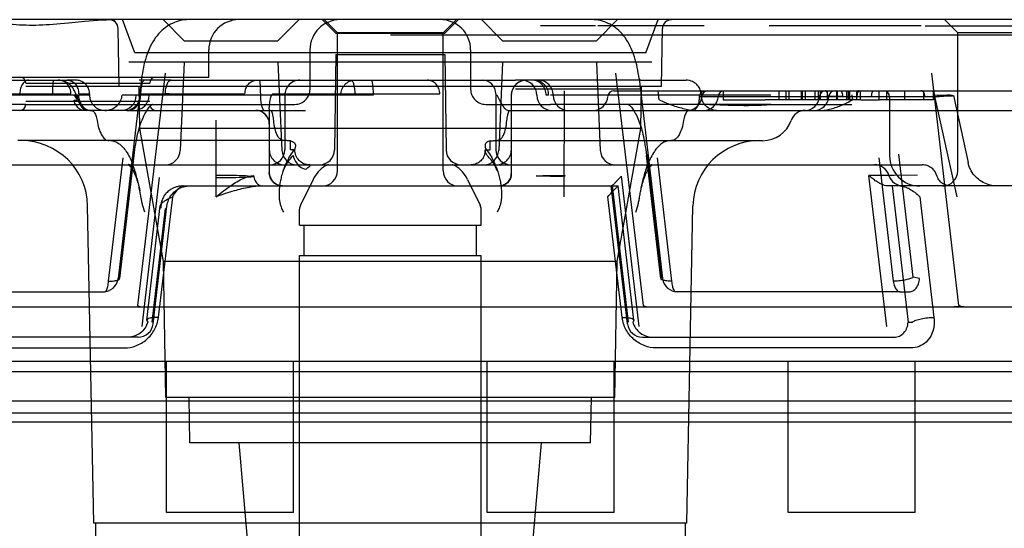
# Model space of a CAD drawing. Units: inches. Extents: x -11.7 to 15.6, y -9 to 16.2.
# Drawn here: x 10.3 to 11.6, y 10.9 to 11.5 of the extents above; entities that cross this region are included whole.
import ezdxf

# ---------------------------------------------------------------- set-up
doc = ezdxf.new("R2010")
doc.units = ezdxf.units.IN
doc.header["$LTSCALE"] = 0.935
doc.header["$MEASUREMENT"] = 0
doc.layers.get('0').update_dxf_attribs({"linetype": 'CONTINUOUS'})

msp = doc.modelspace()

# ---------------------------------------------------------------- linework, layer by layer
at = {"color": 7, "linetype": 'CONTINUOUS'}
for p, q in [((15.561, 11.5359), (6.0635, 11.5359)), ((11.0793, 11.528), (11.0077, 11.528)), ((11.2209, 11.528), (11.0825, 11.528)), ((11.503, 11.528), (11.3051, 11.528)), ((11.5084, 11.528), (11.8359, 11.528)), ((10.8123, 11.5162), (11.7768, 11.5162)), ((11.1524, 11.4807), (10.4721, 11.4807)), ((10.3414, 11.4571), (10.3918, 11.4571)), ((10.5269, 11.4571), (10.4855, 11.4571)), ((10.6385, 11.4571), (10.8602, 11.4571)), ((11.1383, 11.4571), (10.9752, 11.4571)), ((10.3379, 11.4532), (10.4993, 11.4532)), ((10.3379, 11.4492), (11.1651, 11.4492)), ((11.1383, 11.4453), (10.9752, 11.4453)), ((11.2237, 11.4433), (11.5373, 11.4433)), ((11.318, 11.4433), (11.318, 11.4315)), ((11.3276, 11.4315), (11.3276, 11.4433)), ((11.3309, 11.4433), (11.3309, 11.4315)), ((11.3474, 11.4315), (11.3474, 11.4433)), ((11.3489, 11.4315), (11.3489, 11.4433)), ((11.3526, 11.4315), (11.3526, 11.4433)), ((11.3647, 11.4433), (11.3647, 11.4315)), ((11.3692, 11.4433), (11.3692, 11.4315)), ((11.3716, 11.4433), (11.3716, 11.4315)), ((11.3814, 11.4315), (11.3814, 11.4433)), ((11.3935, 11.4315), (11.3935, 11.4433)), ((11.4065, 11.4315), (11.4065, 11.4433)), ((11.4083, 11.4433), (11.4083, 11.4315)), ((11.4097, 11.4433), (11.4097, 11.4315)), ((11.4192, 11.4315), (11.4192, 11.4433)), ((11.4239, 11.4433), (11.4239, 11.4315)), ((11.4484, 11.4315), (11.4484, 11.4433)), ((11.4582, 11.4433), (11.4582, 11.4315)), ((10.4054, 11.4374), (10.1327, 11.4374)), ((10.2228, 11.4394), (10.3966, 11.4394)), ((10.4066, 11.4394), (10.4207, 11.4394)), ((10.4209, 11.4374), (10.4066, 11.4374)), ((10.7899, 11.4374), (10.4631, 11.4374)), ((10.4873, 11.4394), (10.6231, 11.4394)), ((10.66, 11.4394), (10.8766, 11.4394)), ((10.766, 11.4394), (10.766, 11.4374)), ((11.018, 11.4374), (11.0152, 11.4374)), ((11.3076, 11.4374), (11.0209, 11.4374)), ((11.5267, 11.4355), (11.2144, 11.4355)), ((11.4245, 11.4315), (11.3, 11.4315)), ((11.4009, 11.436), (11.3818, 11.436)), ((11.4195, 11.436), (11.4385, 11.436)), ((11.4582, 11.4315), (11.4484, 11.4315)), ((10.3379, 11.4296), (10.4993, 11.4296)), ((10.3379, 11.4256), (10.4993, 11.4256)), ((10.4167, 11.4177), (10.414, 11.4177)), ((10.4228, 11.4177), (10.4208, 11.4177)), ((10.4692, 11.4177), (10.4711, 11.4177)), ((10.6489, 11.4177), (10.655, 11.4177)), ((11.3076, 11.4256), (11.0209, 11.4256)), ((11.2277, 11.4256), (11.2412, 11.4251)), ((11.3023, 11.4252), (11.3075, 11.4256)), ((10.6822, 11.3666), (10.6822, 11.3779)), ((10.6879, 11.3666), (10.6822, 11.3666)), ((10.9366, 11.3666), (10.9424, 11.3666)), ((10.9424, 11.3666), (10.9424, 11.3779)), ((10.5852, 11.3329), (10.5852, 11.3305)), ((11.0393, 11.3329), (11.0393, 11.3319)), ((10.6942, 11.2681), (10.9304, 11.2681)), ((10.6942, 11.2288), (10.9304, 11.2288)), ((11.5011, 11.1987), (11.4929, 11.2005)), ((10.4383, 11.1815), (10.4406, 11.1815)), ((11.1862, 11.1815), (11.1839, 11.1815)), ((11.4759, 11.1815), (11.4878, 11.1815)), ((11.486, 11.1422), (11.4917, 11.1422)), ((10.4841, 11.1225), (10.1442, 11.1225)), ((11.1404, 11.1225), (11.4678, 11.1225)), ((10.1347, 11.1085), (10.4667, 11.1085)), ((11.4898, 11.1085), (11.1578, 11.1085)), ((9.4894, 11.091), (12.1351, 11.091)), ((11.9316, 11.0774), (9.5049, 11.0774)), ((9.4962, 11.0395), (12.1789, 11.0395)), ((9.4343, 11.0122), (12.1902, 11.0122)), ((11.1981, 10.8803), (10.4264, 10.8803))]:
    msp.add_line(p, q, dxfattribs=at)
at = {"color": 6, "linetype": 'CONTINUOUS'}
for p, q in [((10.4149, 11.5333), (10.3934, 11.5312)), ((10.4796, 11.4926), (10.4638, 11.5359)), ((10.5441, 11.5083), (10.5165, 11.5359)), ((10.6661, 11.5083), (10.6937, 11.5359)), ((10.7414, 11.5181), (10.7237, 11.5359)), ((10.7434, 11.5186), (10.7261, 11.5359)), ((10.8812, 11.5186), (10.8984, 11.5359)), ((10.8831, 11.5181), (10.9008, 11.5359)), ((10.9584, 11.5083), (10.9308, 11.5359)), ((11.0804, 11.5083), (11.108, 11.5359)), ((11.1449, 11.4926), (11.1607, 11.5359)), ((11.5507, 11.5186), (11.5335, 11.5359)), ((10.4594, 11.4492), (10.4581, 11.5243)), ((11.1651, 11.4492), (11.1664, 11.5243)), ((10.5441, 11.5083), (10.6661, 11.5083)), ((10.7414, 11.5181), (10.8831, 11.5181)), ((10.7434, 11.339), (10.7434, 11.5186)), ((10.8812, 11.5186), (10.7434, 11.5186)), ((10.8812, 11.339), (10.8812, 11.5186)), ((10.9584, 11.5083), (11.0804, 11.5083)), ((11.6885, 11.5186), (11.5507, 11.5186)), ((11.5507, 11.339), (11.5507, 11.5186)), ((10.576, 11.4611), (10.576, 11.4965)), ((10.7077, 11.4965), (10.7077, 11.4453)), ((10.9168, 11.4965), (10.9168, 11.4453)), ((11.1449, 11.4926), (10.4796, 11.4926)), ((10.7414, 11.4906), (10.7397, 11.3663)), ((10.7414, 11.4906), (10.8831, 11.4906)), ((10.8831, 11.4906), (10.8848, 11.3663)), ((10.5441, 11.4807), (10.539, 11.3657)), ((10.6661, 11.4807), (10.6712, 11.3657)), ((10.9584, 11.4807), (10.9533, 11.3657)), ((11.0804, 11.4807), (11.0855, 11.3657)), ((10.2217, 11.4571), (10.3414, 11.4571)), ((10.2611, 11.4611), (10.576, 11.4611)), ((10.403, 11.4571), (10.3918, 11.4571)), ((10.4886, 11.4592), (10.4579, 11.1989)), ((10.5193, 11.466), (10.4833, 11.1638)), ((10.5269, 11.4571), (10.6385, 11.4571)), ((10.8602, 11.4571), (10.9752, 11.4571)), ((11.1052, 11.466), (11.1412, 11.1638)), ((11.136, 11.4592), (11.1666, 11.1989)), ((11.1383, 11.4571), (11.1972, 11.4571)), ((11.5523, 11.1638), (11.517, 11.466)), ((10.4865, 11.3941), (10.4855, 11.4492)), ((11.0387, 11.3054), (11.0391, 11.4432)), ((11.1033, 11.4433), (11.2237, 11.4433)), ((11.1381, 11.3941), (11.139, 11.4492)), ((11.1622, 11.4317), (11.1609, 11.4432)), ((11.2453, 11.4433), (11.2453, 11.4315)), ((11.3942, 11.4315), (11.3942, 11.4433)), ((11.4816, 11.4433), (11.4816, 11.4315)), ((11.5065, 11.4315), (11.5065, 11.4433)), ((11.5193, 11.4315), (11.5193, 11.4433)), ((11.5373, 11.4433), (11.627, 11.4433)), ((10.675, 11.4374), (10.675, 11.3666)), ((10.9495, 11.4394), (10.9495, 11.3666)), ((10.9697, 11.4374), (10.9697, 11.3351)), ((11.2168, 11.4398), (11.2173, 11.4353)), ((11.2453, 11.4315), (11.3, 11.4315)), ((11.4131, 11.4378), (11.4138, 11.4317)), ((11.4245, 11.4315), (11.4484, 11.4315)), ((11.5193, 11.4315), (11.4582, 11.4315)), ((11.4621, 11.4355), (11.4621, 11.3587)), ((11.5202, 11.4378), (11.5494, 11.3054)), ((11.545, 11.4373), (11.5641, 11.3497)), ((10.3379, 11.4256), (10.2115, 11.4256)), ((10.414, 11.4177), (10.2484, 11.4177)), ((10.4208, 11.4177), (10.4167, 11.4177)), ((10.4692, 11.4177), (10.4228, 11.4177)), ((10.4711, 11.4177), (10.6489, 11.4177)), ((10.4993, 11.4256), (10.6881, 11.4256)), ((10.6548, 11.4194), (10.6548, 11.337)), ((10.655, 11.4177), (10.7021, 11.4177)), ((10.9365, 11.4256), (11.0209, 11.4256)), ((10.965, 11.4177), (11.6669, 11.4177)), ((11.3076, 11.4256), (11.413, 11.4256)), ((10.5858, 11.3054), (10.5855, 11.4052)), ((10.517, 11.2209), (10.4865, 11.3941)), ((11.1381, 11.3941), (10.4865, 11.3941)), ((11.1075, 11.2209), (11.1381, 11.3941)), ((10.6768, 11.3784), (10.3277, 11.3784)), ((10.9477, 11.3784), (11.2968, 11.3784)), ((10.4457, 11.1955), (10.4645, 11.3558)), ((10.4784, 11.3607), (10.4596, 11.2005)), ((10.4602, 11.1989), (10.479, 11.3592)), ((11.1644, 11.1989), (11.1456, 11.3592)), ((11.1461, 11.3607), (11.1649, 11.2005)), ((11.1788, 11.1955), (11.16, 11.3558)), ((11.4479, 11.3558), (11.4667, 11.1955)), ((11.4929, 11.2005), (11.4742, 11.3607)), ((10.143, 11.3469), (11.5045, 11.3469)), ((10.5115, 11.3305), (10.4888, 11.1364)), ((10.7117, 11.3279), (10.6953, 11.2942)), ((10.9128, 11.3279), (10.9292, 11.2942)), ((11.1129, 11.3319), (11.1357, 11.1364)), ((11.4583, 11.1364), (11.4351, 11.3331)), ((11.4681, 11.3331), (11.4351, 11.3331)), ((11.4985, 11.3332), (11.4681, 11.3331)), ((10.5431, 11.3193), (11.1087, 11.3193)), ((10.6695, 11.3193), (10.6696, 11.3193)), ((11.1209, 11.1399), (11.0998, 11.3193)), ((11.1223, 11.1422), (11.1015, 11.3193)), ((11.1293, 11.1445), (11.1087, 11.3193)), ((11.8192, 11.3193), (11.4601, 11.3193)), ((11.4652, 11.3193), (11.486, 11.1422)), ((10.5105, 11.1479), (10.5292, 11.3054)), ((11.114, 11.1479), (11.0953, 11.3054)), ((11.5013, 11.3054), (11.5198, 11.1479)), ((10.4264, 10.8803), (10.4184, 11.2935)), ((10.4927, 11.2851), (10.4902, 11.2935)), ((10.4952, 11.1445), (10.5128, 11.2933)), ((10.5023, 11.1422), (10.5196, 11.2898)), ((10.5036, 11.1399), (10.5216, 11.2932)), ((10.514, 11.2898), (10.5138, 11.2911)), ((10.6942, 11.2681), (10.6942, 11.289)), ((10.9304, 11.2681), (10.9304, 11.289)), ((11.1318, 11.2851), (11.1344, 11.2935)), ((11.1981, 10.8803), (11.2061, 11.2935)), ((10.7001, 11.2288), (10.7001, 11.2681)), ((10.9245, 11.2288), (10.9245, 11.2681)), ((10.6942, 9.4544), (10.6942, 11.2288)), ((10.9304, 9.4544), (10.9304, 11.2288)), ((10.5201, 11.0437), (10.517, 11.2209)), ((11.1075, 11.2209), (10.517, 11.2209)), ((11.1044, 11.0437), (11.1075, 11.2209)), ((10.1487, 11.1815), (10.4383, 11.1815)), ((11.4759, 11.1815), (11.1862, 11.1815)), ((11.4878, 11.1815), (11.4878, 11.1815)), ((9.464, 11.1618), (12.2272, 11.1618)), ((10.5211, 10.8941), (10.5211, 11.091)), ((10.6864, 10.8941), (10.6864, 11.091)), ((10.9381, 10.8941), (10.9381, 11.091)), ((11.1035, 10.8941), (11.1035, 11.091)), ((11.33, 10.8941), (11.33, 11.091)), ((11.4953, 10.8941), (11.4953, 11.091)), ((11.1044, 11.0437), (10.5201, 11.0437)), ((10.5515, 10.9847), (10.5504, 11.0437)), ((11.073, 10.9847), (11.0741, 11.0437)), ((9.5053, 11.024), (12.2096, 11.024)), ((11.073, 10.9847), (10.5515, 10.9847)), ((10.6268, 10.8547), (10.6154, 10.9847)), ((10.9977, 10.8547), (11.0091, 10.9847)), ((10.6864, 10.8941), (10.5211, 10.8941)), ((11.1035, 10.8941), (10.9381, 10.8941)), ((11.4953, 10.8941), (11.33, 10.8941)), ((10.4284, 10.8803), (10.4284, 10.8016)), ((11.1961, 10.8803), (11.1961, 10.8016))]:
    msp.add_line(p, q, dxfattribs=at)
for points in [[(10.4599, 11.5359), (10.4544, 11.5358), (10.4488, 11.5357), (10.4431, 11.5354), (10.4374, 11.5351), (10.4318, 11.5347), (10.4261, 11.5343), (10.4205, 11.5338), (10.4149, 11.5333)], [(10.5496, 11.5359), (10.5469, 11.5358), (10.5442, 11.5356), (10.5416, 11.5352), (10.5389, 11.5347), (10.5363, 11.534), (10.5337, 11.5332), (10.5312, 11.5322), (10.5287, 11.5311), (10.5262, 11.5299), (10.5238, 11.5285), (10.5215, 11.527), (10.5192, 11.5254), (10.517, 11.5236), (10.5149, 11.5217), (10.5128, 11.5196), (10.5107, 11.5174), (10.5088, 11.515), (10.5068, 11.5125), (10.505, 11.5098), (10.5032, 11.507), (10.5015, 11.504), (10.4999, 11.5008), (10.4984, 11.4976), (10.497, 11.4943), (10.4958, 11.4909), (10.4946, 11.4875), (10.4935, 11.484), (10.4925, 11.4805), (10.4917, 11.477), (10.4909, 11.4735), (10.4902, 11.47), (10.4896, 11.4664), (10.489, 11.4628), (10.4886, 11.4592)], [(11.136, 11.4592), (11.1355, 11.4628), (11.1349, 11.4664), (11.1343, 11.47), (11.1336, 11.4735), (11.1329, 11.477), (11.132, 11.4805), (11.131, 11.484), (11.1299, 11.4875), (11.1288, 11.4909), (11.1275, 11.4943), (11.1261, 11.4976), (11.1246, 11.5008), (11.123, 11.504), (11.1213, 11.507), (11.1195, 11.5098), (11.1177, 11.5125), (11.1158, 11.515), (11.1138, 11.5174), (11.1118, 11.5196), (11.1097, 11.5217), (11.1075, 11.5236), (11.1053, 11.5254), (11.103, 11.527), (11.1007, 11.5285), (11.0983, 11.5299), (11.0958, 11.5311), (11.0933, 11.5322), (11.0908, 11.5332), (11.0882, 11.534), (11.0856, 11.5347), (11.0829, 11.5352), (11.0803, 11.5356), (11.0776, 11.5358), (11.0749, 11.5359)], [(10.3934, 11.5312), (10.3882, 11.5307), (10.3832, 11.5303), (10.3783, 11.5299), (10.3736, 11.5296), (10.3689, 11.5292), (10.3644, 11.529), (10.3599, 11.5288), (10.3554, 11.5286), (10.351, 11.5285), (10.3468, 11.5285), (10.3425, 11.5285), (10.3382, 11.5286), (10.3339, 11.5287), (10.3296, 11.5289), (10.3253, 11.5291), (10.321, 11.5294), (10.3165, 11.5298), (10.312, 11.5302), (10.3073, 11.5307), (10.3025, 11.5313), (10.2975, 11.5319)], [(10.4052, 11.4328), (10.4046, 11.435), (10.4039, 11.4372), (10.4031, 11.4393), (10.4022, 11.4414), (10.4012, 11.4434), (10.4001, 11.4453), (10.3989, 11.447), (10.3977, 11.4486), (10.3964, 11.4501), (10.395, 11.4514), (10.3935, 11.4526), (10.392, 11.4536), (10.3905, 11.4545), (10.3888, 11.4553), (10.3872, 11.456), (10.3855, 11.4565), (10.3837, 11.4568), (10.382, 11.457), (10.3802, 11.4571)], [(10.4209, 11.4391), (10.4208, 11.4406), (10.4207, 11.4421), (10.4204, 11.4435), (10.4199, 11.445), (10.4193, 11.4465), (10.4186, 11.4479), (10.4178, 11.4492), (10.4169, 11.4505), (10.4158, 11.4517), (10.4147, 11.4528), (10.4134, 11.4538), (10.4121, 11.4546), (10.4107, 11.4554), (10.4093, 11.456), (10.4078, 11.4565), (10.4062, 11.4568), (10.4047, 11.457), (10.4031, 11.4571)], [(10.9894, 11.4571), (10.9877, 11.457), (10.986, 11.4568), (10.9843, 11.4564), (10.9827, 11.4559), (10.9811, 11.4553), (10.9796, 11.4545), (10.9781, 11.4536), (10.9768, 11.4525), (10.9755, 11.4514), (10.9743, 11.4501), (10.9733, 11.4487), (10.9724, 11.4473), (10.9716, 11.4458), (10.9709, 11.4442), (10.9704, 11.4425), (10.97, 11.4409), (10.9698, 11.4391), (10.9697, 11.4374)], [(11.2168, 11.4397), (11.2165, 11.4414), (11.2161, 11.443), (11.2156, 11.4446), (11.2149, 11.4461), (11.2141, 11.4476), (11.2132, 11.449), (11.2121, 11.4503), (11.211, 11.4516), (11.2097, 11.4527), (11.2083, 11.4537), (11.2069, 11.4546), (11.2054, 11.4553), (11.2039, 11.456), (11.2022, 11.4565), (11.2006, 11.4568), (11.1989, 11.457), (11.1972, 11.4571)], [(11.2369, 11.4177), (11.2352, 11.4178), (11.2335, 11.418), (11.2319, 11.4184), (11.2303, 11.4189), (11.2287, 11.4195), (11.2272, 11.4203), (11.2258, 11.4212), (11.2244, 11.4222), (11.2232, 11.4233), (11.222, 11.4245), (11.221, 11.4258), (11.22, 11.4272), (11.2192, 11.4287), (11.2186, 11.4303), (11.218, 11.4319), (11.2176, 11.4335), (11.2173, 11.4351)], [(10.4855, 11.3947), (10.4864, 11.3974), (10.4873, 11.4001), (10.4882, 11.4026), (10.4892, 11.4051), (10.4901, 11.4073), (10.4911, 11.4095), (10.492, 11.4115), (10.493, 11.4134), (10.494, 11.4151), (10.4949, 11.4168), (10.4958, 11.4182), (10.4967, 11.4195), (10.4976, 11.4207), (10.4984, 11.4218), (10.4992, 11.4227), (10.4999, 11.4234), (10.5006, 11.4241), (10.5012, 11.4246), (10.5017, 11.425), (10.5022, 11.4253), (10.5025, 11.4255), (10.5027, 11.4256), (10.5029, 11.4257), (10.5029, 11.4257), (10.5027, 11.4256), (10.5025, 11.4256)], [(10.6548, 11.4), (10.6547, 11.4017), (10.6545, 11.4033), (10.6541, 11.4049), (10.6536, 11.4064), (10.6529, 11.4079), (10.6521, 11.4094), (10.6512, 11.4107), (10.6502, 11.412), (10.649, 11.4131), (10.6477, 11.4142), (10.6464, 11.4151), (10.645, 11.4159), (10.6435, 11.4166), (10.6419, 11.4171), (10.6403, 11.4174), (10.6387, 11.4177), (10.6371, 11.4177)], [(11.122, 11.4256), (11.1218, 11.4256), (11.1217, 11.4257), (11.1217, 11.4257), (11.1218, 11.4256), (11.122, 11.4255), (11.1224, 11.4253), (11.1228, 11.425), (11.1233, 11.4246), (11.1239, 11.4241), (11.1246, 11.4234), (11.1253, 11.4227), (11.1261, 11.4218), (11.1269, 11.4207), (11.1278, 11.4195), (11.1287, 11.4182), (11.1296, 11.4168), (11.1306, 11.4151), (11.1315, 11.4134), (11.1325, 11.4115), (11.1334, 11.4095), (11.1344, 11.4073), (11.1353, 11.4051), (11.1363, 11.4026), (11.1372, 11.4001), (11.1381, 11.3974), (11.139, 11.3947)], [(10.479, 11.3592), (10.4794, 11.3631), (10.4799, 11.3668), (10.4804, 11.3704), (10.481, 11.3739), (10.4816, 11.3773), (10.4822, 11.3805), (10.4828, 11.3837), (10.4834, 11.3867), (10.4841, 11.3895), (10.4848, 11.3922), (10.4855, 11.3947)], [(11.139, 11.3947), (11.1397, 11.3922), (11.1404, 11.3895), (11.1411, 11.3867), (11.1417, 11.3837), (11.1424, 11.3805), (11.143, 11.3773), (11.1435, 11.3739), (11.1441, 11.3704), (11.1446, 11.3668), (11.1451, 11.3631), (11.1456, 11.3592)], [(10.9355, 11.3654), (10.9355, 11.3639), (10.9353, 11.3623), (10.9349, 11.3607), (10.9344, 11.3591), (10.9338, 11.3576), (10.933, 11.3561), (10.9321, 11.3547), (10.9311, 11.3534), (10.9299, 11.3521), (10.9287, 11.351), (10.9274, 11.35), (10.926, 11.3492), (10.9246, 11.3485), (10.9232, 11.3479), (10.9219, 11.3475), (10.9206, 11.3472), (10.9194, 11.347), (10.9184, 11.3469), (10.9175, 11.3469)], [(10.4713, 11.3471), (10.4714, 11.347), (10.4717, 11.3469), (10.472, 11.3466), (10.4724, 11.3462), (10.4729, 11.3457), (10.4735, 11.3451), (10.4742, 11.3443), (10.4749, 11.3434), (10.4756, 11.3424), (10.4763, 11.3413), (10.4771, 11.34), (10.4779, 11.3385), (10.4787, 11.337), (10.4795, 11.3353), (10.4803, 11.3335), (10.4811, 11.3315), (10.4819, 11.3295), (10.4826, 11.3274), (10.4833, 11.3251), (10.484, 11.3228), (10.4846, 11.3204), (10.4853, 11.3179), (10.4858, 11.3154), (10.4863, 11.3128)], [(10.4727, 11.3469), (10.4721, 11.3469), (10.4717, 11.347), (10.4714, 11.3471), (10.4713, 11.3471)], [(11.1382, 11.3128), (11.1387, 11.3154), (11.1393, 11.3179), (11.1399, 11.3204), (11.1405, 11.3228), (11.1412, 11.3251), (11.1419, 11.3274), (11.1427, 11.3295), (11.1434, 11.3315), (11.1442, 11.3335), (11.145, 11.3353), (11.1458, 11.337), (11.1466, 11.3385), (11.1474, 11.34), (11.1482, 11.3413), (11.1489, 11.3424), (11.1497, 11.3434), (11.1504, 11.3443), (11.151, 11.3451), (11.1516, 11.3457), (11.1521, 11.3462), (11.1525, 11.3466), (11.1529, 11.3469), (11.1531, 11.347), (11.1532, 11.3471)], [(11.1532, 11.3471), (11.1531, 11.3471), (11.1528, 11.347), (11.1524, 11.3469), (11.1518, 11.3469)], [(11.5227, 11.3347), (11.522, 11.3362), (11.5212, 11.3376), (11.5203, 11.339), (11.5192, 11.3403), (11.5181, 11.3415), (11.5168, 11.3426), (11.5155, 11.3435), (11.5141, 11.3444), (11.5126, 11.3452), (11.511, 11.3458), (11.5094, 11.3463), (11.5078, 11.3466), (11.5062, 11.3468), (11.5045, 11.3469)], [(11.6023, 11.3193), (11.5999, 11.3194), (11.5975, 11.3196), (11.5951, 11.32), (11.5928, 11.3205), (11.5904, 11.3212), (11.5882, 11.322), (11.5859, 11.3229), (11.5838, 11.324), (11.5817, 11.3252), (11.5796, 11.3265), (11.5777, 11.328), (11.5759, 11.3296), (11.5741, 11.3313), (11.5725, 11.3331), (11.571, 11.3349), (11.5696, 11.3369), (11.5683, 11.339), (11.5672, 11.3411), (11.5662, 11.3433), (11.5653, 11.3455), (11.5646, 11.3478), (11.5641, 11.3501)], [(10.6721, 11.3193), (10.6709, 11.3194), (10.6695, 11.3196), (10.6682, 11.3199), (10.6667, 11.3203), (10.6653, 11.3208), (10.6639, 11.3215), (10.6626, 11.3224), (10.6613, 11.3233), (10.6601, 11.3243), (10.6591, 11.3255), (10.6581, 11.3267), (10.6572, 11.328), (10.6565, 11.3294), (10.6559, 11.3309), (10.6554, 11.3324), (10.6551, 11.3339), (10.6548, 11.3355), (10.6548, 11.337)], [(10.9697, 11.3351), (10.9697, 11.3335), (10.9694, 11.332), (10.9691, 11.3305), (10.9686, 11.3291), (10.9679, 11.3277), (10.9671, 11.3264), (10.9662, 11.3251), (10.9652, 11.324), (10.964, 11.323), (10.9628, 11.322), (10.9615, 11.3212), (10.9601, 11.3206), (10.9587, 11.32), (10.9573, 11.3197), (10.9559, 11.3194), (10.9546, 11.3193)], [(11.5421, 11.3193), (11.5404, 11.3194), (11.5388, 11.3196), (11.5371, 11.32), (11.5355, 11.3204), (11.534, 11.3211), (11.5325, 11.3218), (11.5311, 11.3227), (11.5298, 11.3236), (11.5285, 11.3247), (11.5274, 11.3259), (11.5263, 11.3272), (11.5254, 11.3286), (11.5246, 11.33), (11.5239, 11.3315), (11.5227, 11.3347)], [(10.5216, 11.2932), (10.5219, 11.2953), (10.5224, 11.2973), (10.523, 11.2992), (10.5237, 11.3011), (10.5245, 11.303), (10.5255, 11.3048), (10.5266, 11.3065), (10.5278, 11.3082), (10.5292, 11.3097), (10.5306, 11.3112), (10.5321, 11.3126), (10.5338, 11.3138), (10.5355, 11.3149), (10.5372, 11.3159), (10.5391, 11.3168), (10.541, 11.3176), (10.543, 11.3182), (10.5449, 11.3187), (10.547, 11.3191), (10.549, 11.3193), (10.551, 11.3193)]]:
    msp.add_lwpolyline(points, dxfattribs=at)
for centre, radius, start, end in [((10.4463, 11.524), 0.0118, 1, 89.9999), ((10.6154, 11.4965), 0.0394, 90, 180), ((10.7471, 11.4965), 0.0394, 90.0009, 180), ((10.8774, 11.4965), 0.0394, 0, 89.9991), ((11.1782, 11.524), 0.0118, 90.0001, 179), ((10.33, 11.4532), 0.00787, 0, 89.9988), ((10.5071, 11.4532), 0.00787, 90.0012, 180), ((10.6947, 11.4374), 0.0197, 89.9998, 180), ((10.9318, 11.4394), 0.0177, 0, 90.0003), ((10.9894, 11.4374), 0.0197, 90.0005, 180), ((10.9833, 11.4374), 0.0197, 0, 89.9997), ((11.0045, 11.4374), 0.0197, 0, 90.0003), ((10.6881, 11.4453), 0.0197, 269.9994, 360), ((10.9365, 11.4453), 0.0197, 180, 270.0006), ((11.1033, 11.4355), 0.00787, 90, 175.904), ((11.2257, 11.4355), 0.00787, 90, 175.904), ((11.2471, 11.4355), 0.00787, 90, 175.904), ((11.3788, 11.4355), 0.00787, 90, 175.904), ((11.391, 11.4355), 0.00787, 90, 175.904), ((11.4542, 11.4355), 0.00787, 0, 90), ((10.4406, 11.4374), 0.0197, 180, 269.9987), ((10.462, 11.4374), 0.0197, 270, 360), ((10.4787, 11.4374), 0.0197, 270, 360), ((11.0227, 11.4374), 0.0197, 180, 270), ((11.0439, 11.4374), 0.0197, 180, 270), ((11.0758, 11.4374), 0.0197, 270, 355.904), ((11.1982, 11.4374), 0.0197, 270, 355.904), ((11.2196, 11.4374), 0.0197, 270, 355.904), ((11.3513, 11.4374), 0.0197, 270, 355.904), ((11.3635, 11.4374), 0.0197, 270, 355.904), ((10.33, 11.4256), 0.00787, 270.0019, 360), ((10.5071, 11.4256), 0.00787, 180, 269.9981), ((10.6371, 11.4), 0.0177, 0, 89.9987), ((11.3525, 11.3981), 0.0197, 90, 160.5288), ((11.2968, 11.4177), 0.0394, 270, 340.5288), ((10.3318, 11.2918), 0.0866, 1.1178, 90), ((10.6745, 11.3666), 0.0197, 180, 270.0002), ((10.6553, 11.3666), 0.0197, 270, 360), ((10.72, 11.3666), 0.0197, 270, 359.2152), ((10.9045, 11.3666), 0.0197, 180.7848, 270), ((10.9692, 11.3666), 0.0197, 180, 270), ((10.9501, 11.3666), 0.0197, 269.9998, 360), ((11.2927, 11.2918), 0.0866, 90, 178.8822), ((10.5193, 11.3666), 0.0197, 270, 357.4739), ((10.6909, 11.3666), 0.0197, 182.526, 270), ((10.9337, 11.3666), 0.0197, 270, 357.4739), ((11.1052, 11.3666), 0.0197, 182.526, 270), ((11.5015, 11.3587), 0.0394, 180, 270.0002), ((10.7507, 11.309), 0.0433, 122.1485, 154.075), ((10.7318, 11.339), 0.00787, 89.9972, 122.1458), ((10.8927, 11.339), 0.00787, 57.8542, 90.0028), ((10.8738, 11.309), 0.0433, 25.925, 57.8515), ((11.4424, 11.3272), 0.0197, 17.4576, 89.9999), ((10.6725, 11.337), 0.0177, 180, 270.0007), ((10.7237, 11.339), 0.0197, 270.001, 360), ((10.9008, 11.339), 0.0197, 180, 269.999), ((10.954, 11.3351), 0.0157, 269.9995, 360), ((11.48, 11.339), 0.0197, 197.4576, 270.0001), ((11.531, 11.339), 0.0197, 270.001, 360), ((10.5431, 11.2687), 0.0506, 89.9989, 91.4863), ((10.706, 11.289), 0.0118, 154.0748, 180), ((10.9186, 11.289), 0.0118, 0, 25.9252), ((10.4841, 11.1422), 0.0197, 270, 353.3428), ((11.1404, 11.1422), 0.0197, 186.6572, 270)]:
    msp.add_arc(centre, radius, start, end, dxfattribs=at)
at = {"color": 7, "linetype": 'CONTINUOUS'}
for centre, start, end in [((10.4384, 11.2012), 270.0071, 352.7369), ((11.1861, 11.2012), 187.2632, 269.9929)]:
    msp.add_arc(centre, 0.0197, start, end, dxfattribs=at)
for points, knots in [([(10.3414, 11.4571), (10.3399, 11.4571), (10.3367, 11.456), (10.3331, 11.4518), (10.3308, 11.4461), (10.3302, 11.4417), (10.3302, 11.4394)], [0, 0, 0, 0, 0.19674, 0.428125, 0.701095, 1, 1, 1, 1]), ([(10.373, 11.4394), (10.373, 11.4417), (10.3731, 11.4457), (10.3733, 11.4516), (10.3739, 11.4545), (10.374, 11.4571), (10.3745, 11.4571)], [0, 0, 0, 0, 0.378984, 0.700794, 0.917353, 1, 1, 1, 1]), ([(10.3966, 11.4394), (10.3966, 11.4417), (10.3958, 11.4462), (10.3923, 11.452), (10.3869, 11.4561), (10.3824, 11.4571), (10.3802, 11.4571)], [0, 0, 0, 0, 0.2549, 0.502823, 0.751786, 1, 1, 1, 1]), ([(10.3921, 11.4571), (10.394, 11.4571), (10.398, 11.4561), (10.4028, 11.4521), (10.4059, 11.4462), (10.4066, 11.4417), (10.4066, 11.4394)], [0, 0, 0, 0, 0.226676, 0.467664, 0.727546, 1, 1, 1, 1]), ([(10.4925, 11.4571), (10.4917, 11.4571), (10.4898, 11.4553), (10.4886, 11.4515), (10.4875, 11.4459), (10.4873, 11.4417), (10.4873, 11.4394)], [0, 0, 0, 0, 0.124323, 0.34221, 0.646767, 1, 1, 1, 1]), ([(10.5196, 11.4394), (10.5196, 11.4417), (10.5199, 11.4459), (10.5214, 11.4515), (10.5234, 11.4556), (10.5258, 11.4571), (10.5269, 11.4571)], [0, 0, 0, 0, 0.335306, 0.627357, 0.84815, 1, 1, 1, 1]), ([(10.6231, 11.4394), (10.6231, 11.4417), (10.6239, 11.4462), (10.6272, 11.4521), (10.6323, 11.4561), (10.6365, 11.4571), (10.6385, 11.4571)], [0, 0, 0, 0, 0.266328, 0.523401, 0.766783, 1, 1, 1, 1]), ([(10.6429, 11.4571), (10.6428, 11.4565), (10.6425, 11.4542), (10.6429, 11.449), (10.6431, 11.4409), (10.6433, 11.4345), (10.6434, 11.4309)], [0, 0, 0, 0, 0.070373, 0.268395, 0.585929, 1, 1, 1, 1]), ([(10.7479, 11.4374), (10.7479, 11.44), (10.7489, 11.4451), (10.7528, 11.4516), (10.7589, 11.4561), (10.7637, 11.4571), (10.7661, 11.4571)], [0, 0, 0, 0, 0.259065, 0.512915, 0.759203, 1, 1, 1, 1]), ([(10.7608, 11.4571), (10.7616, 11.4571), (10.7634, 11.4553), (10.7647, 11.4515), (10.7658, 11.4459), (10.766, 11.4417), (10.766, 11.4394)], [0, 0, 0, 0, 0.125007, 0.342956, 0.647223, 1, 1, 1, 1]), ([(10.7871, 11.4571), (10.7877, 11.4571), (10.7886, 11.4545), (10.7892, 11.4509), (10.7898, 11.4445), (10.7899, 11.4399), (10.7899, 11.4374)], [0, 0, 0, 0, 0.091346, 0.307796, 0.626084, 1, 1, 1, 1]), ([(10.8766, 11.4394), (10.8766, 11.4417), (10.8758, 11.4463), (10.8722, 11.4522), (10.8667, 11.4562), (10.8624, 11.4571), (10.8602, 11.4571)], [0, 0, 0, 0, 0.259067, 0.512919, 0.759209, 1, 1, 1, 1]), ([(11.0152, 11.4374), (11.0152, 11.4399), (11.0143, 11.445), (11.0104, 11.4515), (11.0044, 11.456), (10.9995, 11.4571), (10.997, 11.4571)], [0, 0, 0, 0, 0.255058, 0.502917, 0.751836, 1, 1, 1, 1]), ([(10.9998, 11.4571), (11.0022, 11.4571), (11.007, 11.4561), (11.0131, 11.4516), (11.0171, 11.4451), (11.018, 11.44), (11.018, 11.4374)], [0, 0, 0, 0, 0.2408, 0.487086, 0.740936, 1, 1, 1, 1]), ([(11.2145, 11.436), (11.2146, 11.4373), (11.2156, 11.44), (11.2191, 11.4427), (11.2222, 11.4433), (11.2237, 11.4433)], [0, 0, 0, 0, 0.299604, 0.629876, 1, 1, 1, 1]), ([(11.3818, 11.436), (11.3818, 11.4373), (11.3815, 11.4395), (11.3807, 11.4421), (11.3794, 11.4433), (11.3788, 11.4433)], [0, 0, 0, 0, 0.447184, 0.791622, 1, 1, 1, 1]), ([(11.3979, 11.4433), (11.3984, 11.4433), (11.3998, 11.4421), (11.4005, 11.4395), (11.4008, 11.4373), (11.4009, 11.436)], [0, 0, 0, 0, 0.208378, 0.552816, 1, 1, 1, 1]), ([(11.4225, 11.4433), (11.4219, 11.4433), (11.4206, 11.4421), (11.4198, 11.4395), (11.4195, 11.4373), (11.4195, 11.436)], [0, 0, 0, 0, 0.208378, 0.552816, 1, 1, 1, 1]), ([(11.4385, 11.436), (11.4386, 11.4373), (11.4389, 11.4395), (11.4397, 11.4421), (11.441, 11.4433), (11.4416, 11.4433)], [0, 0, 0, 0, 0.447184, 0.791622, 1, 1, 1, 1]), ([(11.5082, 11.4355), (11.5082, 11.4368), (11.5078, 11.4393), (11.5058, 11.4424), (11.5037, 11.4433), (11.5027, 11.4433)], [0, 0, 0, 0, 0.381118, 0.716846, 1, 1, 1, 1]), ([(11.516, 11.4433), (11.5166, 11.4433), (11.5181, 11.4427), (11.5195, 11.4405), (11.5201, 11.4388), (11.5202, 11.4378)], [0, 0, 0, 0, 0.262495, 0.594369, 1, 1, 1, 1]), ([(10.4003, 11.4374), (10.402, 11.4357), (10.4052, 11.4318), (10.4084, 11.4254), (10.4117, 11.42), (10.4152, 11.418), (10.4167, 11.4177)], [0, 0, 0, 0, 0.276431, 0.576137, 0.819162, 1, 1, 1, 1]), ([(10.4007, 11.4309), (10.4019, 11.4309), (10.4039, 11.4307), (10.4058, 11.4333), (10.4029, 11.4355), (10.4014, 11.4368), (10.4003, 11.4374)], [0, 0, 0, 0, 0.30931, 0.439216, 0.685074, 1, 1, 1, 1]), ([(10.414, 11.4177), (10.4121, 11.4177), (10.4078, 11.4191), (10.4031, 11.424), (10.4013, 11.4285), (10.4007, 11.4309)], [0, 0, 0, 0, 0.294327, 0.625193, 1, 1, 1, 1]), ([(10.4208, 11.4177), (10.4188, 11.4177), (10.4145, 11.4189), (10.4094, 11.4234), (10.4061, 11.4299), (10.4054, 11.4349), (10.4054, 11.4374)], [0, 0, 0, 0, 0.222206, 0.461428, 0.723271, 1, 1, 1, 1]), ([(10.4066, 11.4374), (10.4066, 11.4349), (10.4074, 11.4299), (10.4109, 11.4234), (10.4162, 11.4189), (10.4207, 11.4177), (10.4228, 11.4177)], [0, 0, 0, 0, 0.272453, 0.532335, 0.773323, 1, 1, 1, 1]), ([(10.4207, 11.4394), (10.4208, 11.4393), (10.421, 11.4391), (10.4206, 11.4383), (10.4204, 11.4378), (10.4202, 11.4374)], [0, 0, 0, 0, 0.138379, 0.449772, 1, 1, 1, 1]), ([(10.486, 11.4374), (10.486, 11.4349), (10.4852, 11.4298), (10.4815, 11.4233), (10.476, 11.4188), (10.4714, 11.4177), (10.4692, 11.4177)], [0, 0, 0, 0, 0.267753, 0.525687, 0.768642, 1, 1, 1, 1]), ([(10.4711, 11.4177), (10.4733, 11.4177), (10.4777, 11.4189), (10.483, 11.4234), (10.4865, 11.4299), (10.4873, 11.4349), (10.4873, 11.4374)], [0, 0, 0, 0, 0.226674, 0.467662, 0.727545, 1, 1, 1, 1]), ([(10.5351, 11.4374), (10.5333, 11.4379), (10.5297, 11.4386), (10.5246, 11.4392), (10.5212, 11.4394), (10.5196, 11.4394)], [0, 0, 0, 0, 0.3595, 0.693011, 1, 1, 1, 1]), ([(10.6434, 11.4309), (10.6437, 11.4286), (10.6444, 11.4246), (10.6458, 11.42), (10.6479, 11.4177), (10.6489, 11.4177)], [0, 0, 0, 0, 0.470235, 0.808816, 1, 1, 1, 1]), ([(10.655, 11.4177), (10.6549, 11.4183), (10.6546, 11.4208), (10.6553, 11.4257), (10.6559, 11.4317), (10.6571, 11.4358), (10.6579, 11.4374)], [0, 0, 0, 0, 0.090931, 0.372254, 0.722995, 1, 1, 1, 1]), ([(10.6579, 11.4374), (10.6581, 11.4378), (10.6585, 11.4385), (10.6592, 11.4392), (10.6598, 11.4394), (10.66, 11.4394)], [0, 0, 0, 0, 0.437248, 0.748127, 1, 1, 1, 1]), ([(11.5202, 11.4378), (11.525, 11.4378), (11.5331, 11.4373), (11.5404, 11.4383), (11.5468, 11.4365), (11.5338, 11.4362), (11.5309, 11.4356), (11.5267, 11.4355)], [0, 0, 0, 0, 0.338028, 0.536577, 0.575932, 0.707419, 1, 1, 1, 1]), ([(11.2412, 11.4251), (11.2448, 11.425), (11.2523, 11.4246), (11.2637, 11.4244), (11.2715, 11.4243), (11.2755, 11.4243)], [0, 0, 0, 0, 0.318577, 0.648306, 1, 1, 1, 1]), ([(11.2755, 11.4243), (11.2792, 11.4243), (11.2857, 11.4244), (11.2947, 11.4247), (11.2999, 11.425), (11.3023, 11.4252)], [0, 0, 0, 0, 0.406468, 0.737955, 1, 1, 1, 1]), ([(10.6822, 11.3779), (10.6841, 11.3775), (10.6879, 11.3766), (10.6898, 11.3702), (10.6873, 11.3668), (10.686, 11.3649)], [0, 0, 0, 0, 0.333025, 0.600825, 1, 1, 1, 1]), ([(10.707, 11.3469), (10.7045, 11.3469), (10.6995, 11.3479), (10.6931, 11.3523), (10.6889, 11.3589), (10.6879, 11.364), (10.6879, 11.3666)], [0, 0, 0, 0, 0.246655, 0.495283, 0.746674, 1, 1, 1, 1]), ([(10.9385, 11.3589), (10.9376, 11.3602), (10.9366, 11.3623), (10.9349, 11.3652), (10.9361, 11.3666), (10.9366, 11.3666)], [0, 0, 0, 0, 0.535556, 0.835535, 1, 1, 1, 1]), ([(10.9424, 11.3779), (10.9405, 11.3775), (10.9367, 11.3766), (10.9347, 11.3702), (10.9372, 11.3668), (10.9385, 11.3649)], [0, 0, 0, 0, 0.333025, 0.600825, 1, 1, 1, 1]), ([(10.686, 11.3649), (10.6841, 11.3625), (10.6805, 11.357), (10.676, 11.348), (10.6735, 11.3414), (10.6724, 11.338)], [0, 0, 0, 0, 0.309539, 0.641406, 1, 1, 1, 1]), ([(10.6724, 11.338), (10.6736, 11.3408), (10.6762, 11.346), (10.6807, 11.3531), (10.6842, 11.3571), (10.686, 11.3589)], [0, 0, 0, 0, 0.362728, 0.695762, 1, 1, 1, 1]), ([(10.686, 11.3589), (10.6864, 11.3561), (10.6884, 11.3507), (10.6942, 11.3443), (10.6994, 11.3417), (10.7021, 11.341)], [0, 0, 0, 0, 0.329828, 0.667575, 1, 1, 1, 1]), ([(10.9385, 11.3649), (10.9405, 11.3625), (10.944, 11.357), (10.9486, 11.348), (10.951, 11.3414), (10.9521, 11.338)], [0, 0, 0, 0, 0.309539, 0.641406, 1, 1, 1, 1]), ([(10.9521, 11.338), (10.9509, 11.3408), (10.9484, 11.346), (10.9438, 11.3531), (10.9403, 11.3571), (10.9385, 11.3589)], [0, 0, 0, 0, 0.362727, 0.695761, 1, 1, 1, 1]), ([(10.7021, 11.341), (10.7035, 11.342), (10.705, 11.3434), (10.7087, 11.3456), (10.7074, 11.3469), (10.707, 11.3469)], [0, 0, 0, 0, 0.576415, 0.865409, 1, 1, 1, 1]), ([(10.6345, 11.3316), (10.6297, 11.332), (10.6196, 11.3326), (10.6032, 11.3331), (10.5915, 11.333), (10.5852, 11.3329)], [0, 0, 0, 0, 0.292185, 0.61566, 1, 1, 1, 1]), ([(10.5852, 11.3305), (10.591, 11.3304), (10.6025, 11.3304), (10.6189, 11.3307), (10.6295, 11.3312), (10.6345, 11.3316)], [0, 0, 0, 0, 0.354551, 0.69683, 1, 1, 1, 1]), ([(10.5858, 11.3054), (10.5919, 11.3107), (10.6032, 11.3192), (10.6192, 11.3291), (10.6296, 11.3325), (10.6342, 11.3331)], [0, 0, 0, 0, 0.428905, 0.753139, 1, 1, 1, 1]), ([(10.6342, 11.3331), (10.6346, 11.3307), (10.6359, 11.3262), (10.6399, 11.3209), (10.6439, 11.3193), (10.6457, 11.3193)], [0, 0, 0, 0, 0.38125, 0.712778, 1, 1, 1, 1]), ([(11.0019, 11.3324), (11.0059, 11.3326), (11.0141, 11.3329), (11.0266, 11.3331), (11.0351, 11.333), (11.0393, 11.3329)], [0, 0, 0, 0, 0.320347, 0.659092, 1, 1, 1, 1]), ([(11.0393, 11.3319), (11.0351, 11.3318), (11.0266, 11.3318), (11.0142, 11.3319), (11.006, 11.3322), (11.002, 11.3324)], [0, 0, 0, 0, 0.340128, 0.678227, 1, 1, 1, 1]), ([(10.5418, 11.3193), (10.5406, 11.3193), (10.5379, 11.3191), (10.5338, 11.3182), (10.5293, 11.3166), (10.5248, 11.3139), (10.5206, 11.3102), (10.517, 11.3053), (10.5141, 11.299), (10.5137, 11.2938), (10.5138, 11.2911)], [0, 0, 0, 0, 0.078328, 0.18402, 0.283171, 0.401147, 0.537602, 0.659148, 0.811515, 1, 1, 1, 1]), ([(10.5292, 11.3054), (10.5307, 11.3078), (10.5333, 11.3122), (10.5374, 11.3169), (10.5405, 11.3192), (10.5418, 11.3193)], [0, 0, 0, 0, 0.447845, 0.79138, 1, 1, 1, 1]), ([(10.6457, 11.3193), (10.64, 11.3193), (10.6276, 11.3177), (10.6076, 11.3128), (10.5935, 11.3081), (10.5858, 11.3054)], [0, 0, 0, 0, 0.278501, 0.602154, 1, 1, 1, 1]), ([(10.5138, 11.2911), (10.5131, 11.2916), (10.5123, 11.2942), (10.5158, 11.2979), (10.5212, 11.3019), (10.5264, 11.3041), (10.5292, 11.3054)], [0, 0, 0, 0, 0.116295, 0.287964, 0.599965, 1, 1, 1, 1]), ([(10.4457, 11.1955), (10.448, 11.1954), (10.452, 11.1955), (10.4565, 11.1963), (10.4604, 11.1976), (10.46, 11.1999), (10.4596, 11.2005)], [0, 0, 0, 0, 0.392821, 0.688675, 0.871071, 1, 1, 1, 1]), ([(10.4596, 11.2005), (10.4592, 11.2003), (10.4587, 11.2), (10.458, 11.1994), (10.4579, 11.1989), (10.4579, 11.1987)], [0, 0, 0, 0, 0.457371, 0.775109, 1, 1, 1, 1]), ([(11.1788, 11.1955), (11.1766, 11.1954), (11.1725, 11.1955), (11.168, 11.1963), (11.1641, 11.1976), (11.1645, 11.1999), (11.1649, 11.2005)], [0, 0, 0, 0, 0.392821, 0.688675, 0.871071, 1, 1, 1, 1]), ([(11.1649, 11.2005), (11.1653, 11.2003), (11.1658, 11.2), (11.1665, 11.1994), (11.1667, 11.1989), (11.1666, 11.1987)], [0, 0, 0, 0, 0.456094, 0.771962, 1, 1, 1, 1]), ([(11.4929, 11.2005), (11.4914, 11.1996), (11.4877, 11.1981), (11.4814, 11.1965), (11.4742, 11.1956), (11.4691, 11.1954), (11.4667, 11.1955)], [0, 0, 0, 0, 0.193213, 0.44133, 0.724266, 1, 1, 1, 1]), ([(10.4406, 11.1815), (10.4415, 11.1815), (10.4436, 11.184), (10.4449, 11.1888), (10.4455, 11.1931), (10.4457, 11.1955)], [0, 0, 0, 0, 0.183007, 0.524433, 1, 1, 1, 1]), ([(11.1839, 11.1815), (11.183, 11.1815), (11.1809, 11.184), (11.1796, 11.1888), (11.179, 11.1931), (11.1788, 11.1955)], [0, 0, 0, 0, 0.183007, 0.524433, 1, 1, 1, 1]), ([(11.4667, 11.1955), (11.467, 11.193), (11.4682, 11.1886), (11.4711, 11.1833), (11.4744, 11.1815), (11.4759, 11.1815)], [0, 0, 0, 0, 0.423287, 0.75645, 1, 1, 1, 1]), ([(11.4878, 11.1815), (11.4894, 11.1815), (11.4929, 11.1825), (11.4971, 11.1865), (11.5, 11.1921), (11.5009, 11.1964), (11.5011, 11.1987)], [0, 0, 0, 0, 0.20829, 0.441047, 0.707323, 1, 1, 1, 1]), ([(10.4667, 11.1085), (10.4715, 11.1084), (10.4819, 11.1106), (10.4958, 11.1188), (10.5064, 11.1318), (10.5098, 11.1425), (10.5105, 11.1479)], [0, 0, 0, 0, 0.226974, 0.486678, 0.745033, 1, 1, 1, 1]), ([(10.4966, 11.1422), (10.4959, 11.1394), (10.4933, 11.1338), (10.487, 11.1275), (10.4795, 11.1235), (10.4741, 11.1225), (10.4715, 11.1225)], [0, 0, 0, 0, 0.25542, 0.525404, 0.775605, 1, 1, 1, 1]), ([(10.5105, 11.1479), (10.508, 11.148), (10.5036, 11.1479), (10.4987, 11.1473), (10.4943, 11.145), (10.4959, 11.1428), (10.4966, 11.1422)], [0, 0, 0, 0, 0.394124, 0.683995, 0.849703, 1, 1, 1, 1]), ([(11.114, 11.1479), (11.1165, 11.148), (11.1209, 11.1479), (11.1259, 11.1473), (11.1302, 11.145), (11.1287, 11.1428), (11.1279, 11.1422)], [0, 0, 0, 0, 0.394176, 0.684074, 0.849792, 1, 1, 1, 1]), ([(11.1578, 11.1085), (11.153, 11.1084), (11.1426, 11.1106), (11.1287, 11.1188), (11.1181, 11.1318), (11.1147, 11.1425), (11.114, 11.1479)], [0, 0, 0, 0, 0.226972, 0.486674, 0.745028, 1, 1, 1, 1]), ([(11.1279, 11.1422), (11.1286, 11.1394), (11.1312, 11.1338), (11.1375, 11.1275), (11.1451, 11.1235), (11.1505, 11.1225), (11.153, 11.1225)], [0, 0, 0, 0, 0.25542, 0.525404, 0.775605, 1, 1, 1, 1]), ([(11.4678, 11.1225), (11.4702, 11.1225), (11.475, 11.1235), (11.4811, 11.128), (11.4851, 11.1345), (11.486, 11.1396), (11.486, 11.1422)], [0, 0, 0, 0, 0.240797, 0.487085, 0.740935, 1, 1, 1, 1]), ([(11.5198, 11.1479), (11.5203, 11.1438), (11.5202, 11.1359), (11.5166, 11.1247), (11.51, 11.1157), (11.5006, 11.1098), (11.4934, 11.1085), (11.4898, 11.1085)], [0, 0, 0, 0, 0.217634, 0.422534, 0.617096, 0.808682, 1, 1, 1, 1]), ([(11.4917, 11.1422), (11.493, 11.1432), (11.4968, 11.1449), (11.5035, 11.1467), (11.5114, 11.1479), (11.5171, 11.148), (11.5198, 11.1479)], [0, 0, 0, 0, 0.176415, 0.42275, 0.715103, 1, 1, 1, 1])]:
    msp.add_open_spline(points, degree=3, knots=knots, dxfattribs=at)
at = {"color": 6, "linetype": 'CONTINUOUS'}
for points, knots in [([(10.4408, 11.4177), (10.4438, 11.4177), (10.4497, 11.4189), (10.4571, 11.4235), (10.4619, 11.43), (10.4631, 11.4351), (10.4631, 11.4374)], [0, 0, 0, 0, 0.276707, 0.54037, 0.78135, 1, 1, 1, 1]), ([(10.965, 11.4177), (10.9635, 11.4177), (10.9603, 11.4215), (10.9563, 11.428), (10.9531, 11.4341), (10.9512, 11.4374)], [0, 0, 0, 0, 0.176455, 0.521386, 1, 1, 1, 1]), ([(11.1621, 11.4317), (11.1681, 11.4289), (11.1797, 11.4241), (11.1967, 11.419), (11.2079, 11.4177), (11.2131, 11.4177)], [0, 0, 0, 0, 0.371471, 0.705282, 1, 1, 1, 1]), ([(11.2144, 11.4355), (11.2144, 11.4332), (11.2139, 11.429), (11.2123, 11.4234), (11.21, 11.4193), (11.2075, 11.4177), (11.2063, 11.4177)], [0, 0, 0, 0, 0.325481, 0.610664, 0.834729, 1, 1, 1, 1]), ([(11.3696, 11.4177), (11.3744, 11.4177), (11.3844, 11.419), (11.3993, 11.4239), (11.409, 11.4289), (11.4138, 11.4317)], [0, 0, 0, 0, 0.307207, 0.6393, 1, 1, 1, 1]), ([(10.4228, 11.4177), (10.4241, 11.4177), (10.427, 11.4158), (10.4293, 11.4109), (10.4303, 11.4069), (10.4306, 11.4046)], [0, 0, 0, 0, 0.23681, 0.573921, 1, 1, 1, 1]), ([(10.6605, 11.4046), (10.6603, 11.4069), (10.6597, 11.411), (10.6585, 11.415), (10.6573, 11.4177), (10.6566, 11.4177)], [0, 0, 0, 0, 0.49936, 0.845605, 1, 1, 1, 1]), ([(10.964, 11.4046), (10.9642, 11.4069), (10.9648, 11.411), (10.966, 11.415), (10.9672, 11.4177), (10.9679, 11.4177)], [0, 0, 0, 0, 0.49936, 0.845605, 1, 1, 1, 1]), ([(11.2017, 11.4177), (11.2004, 11.4177), (11.1975, 11.4158), (11.1952, 11.4109), (11.1943, 11.4069), (11.1939, 11.4046)], [0, 0, 0, 0, 0.23681, 0.573921, 1, 1, 1, 1]), ([(10.4306, 11.4046), (10.4311, 11.4011), (10.4325, 11.3947), (10.4358, 11.3864), (10.4402, 11.3803), (10.4444, 11.3784), (10.4463, 11.3784)], [0, 0, 0, 0, 0.325477, 0.603548, 0.824444, 1, 1, 1, 1]), ([(10.6747, 11.3784), (10.6728, 11.3784), (10.6685, 11.3799), (10.6644, 11.386), (10.6618, 11.3945), (10.6609, 11.401), (10.6605, 11.4046)], [0, 0, 0, 0, 0.178925, 0.388732, 0.662503, 1, 1, 1, 1]), ([(10.9498, 11.3784), (10.9517, 11.3784), (10.956, 11.3799), (10.9601, 11.386), (10.9627, 11.3945), (10.9636, 11.401), (10.964, 11.4046)], [0, 0, 0, 0, 0.178925, 0.388732, 0.662503, 1, 1, 1, 1]), ([(11.1939, 11.4046), (11.1934, 11.4011), (11.192, 11.3947), (11.1887, 11.3864), (11.1843, 11.3803), (11.1801, 11.3784), (11.1782, 11.3784)], [0, 0, 0, 0, 0.325477, 0.603548, 0.824444, 1, 1, 1, 1]), ([(10.4481, 11.3784), (10.4518, 11.3784), (10.4603, 11.375), (10.4698, 11.3637), (10.4746, 11.354), (10.4767, 11.3485)], [0, 0, 0, 0, 0.259389, 0.591679, 1, 1, 1, 1]), ([(10.6822, 11.3779), (10.6815, 11.378), (10.6803, 11.3782), (10.6786, 11.3783), (10.6774, 11.3784), (10.6768, 11.3784)], [0, 0, 0, 0, 0.346193, 0.679299, 1, 1, 1, 1]), ([(10.9424, 11.3779), (10.943, 11.378), (10.9442, 11.3782), (10.946, 11.3783), (10.9471, 11.3784), (10.9477, 11.3784)], [0, 0, 0, 0, 0.346192, 0.679299, 1, 1, 1, 1]), ([(11.1765, 11.3784), (11.1727, 11.3784), (11.1642, 11.375), (11.1547, 11.3637), (11.1499, 11.354), (11.1478, 11.3485)], [0, 0, 0, 0, 0.25939, 0.591679, 1, 1, 1, 1]), ([(10.4902, 11.2935), (10.4897, 11.295), (10.489, 11.2984), (10.488, 11.3038), (10.4869, 11.31), (10.4856, 11.3167), (10.484, 11.3241), (10.4821, 11.332), (10.4797, 11.3402), (10.4778, 11.3457), (10.4767, 11.3485)], [0, 0, 0, 0, 0.085025, 0.1829, 0.292869, 0.41475, 0.547873, 0.691223, 0.842807, 1, 1, 1, 1]), ([(11.1344, 11.2935), (11.1348, 11.295), (11.1355, 11.2984), (11.1365, 11.3039), (11.1376, 11.31), (11.1389, 11.3168), (11.1405, 11.3242), (11.1424, 11.332), (11.1448, 11.3402), (11.1467, 11.3457), (11.1478, 11.3485)], [0, 0, 0, 0, 0.085229, 0.183641, 0.293861, 0.415956, 0.549165, 0.692275, 0.843615, 1, 1, 1, 1]), ([(10.6724, 11.338), (10.6716, 11.3357), (10.6704, 11.3313), (10.6689, 11.3248), (10.668, 11.3185), (10.6675, 11.3126), (10.6674, 11.3071), (10.6677, 11.3021), (10.6684, 11.2975), (10.6691, 11.2947), (10.6696, 11.2935)], [0, 0, 0, 0, 0.155825, 0.304576, 0.444918, 0.576071, 0.697418, 0.808484, 0.909662, 1, 1, 1, 1]), ([(10.9521, 11.338), (10.9529, 11.3357), (10.9541, 11.3313), (10.9556, 11.3248), (10.9565, 11.3185), (10.957, 11.3126), (10.9571, 11.3071), (10.9568, 11.3021), (10.9561, 11.2975), (10.9554, 11.2947), (10.9549, 11.2935)], [0, 0, 0, 0, 0.155826, 0.304577, 0.444919, 0.57607, 0.697418, 0.808483, 0.90966, 1, 1, 1, 1]), ([(11.1129, 11.3319), (11.1116, 11.3306), (11.1094, 11.3282), (11.1063, 11.325), (11.1038, 11.3225), (11.102, 11.3208), (11.1008, 11.3198), (11.1002, 11.3193), (11.0999, 11.3193)], [0, 0, 0, 0, 0.298629, 0.545553, 0.738376, 0.87663, 0.962499, 1, 1, 1, 1]), ([(11.4601, 11.3193), (11.4591, 11.3193), (11.4569, 11.3196), (11.4532, 11.3207), (11.449, 11.3227), (11.4445, 11.3254), (11.4397, 11.329), (11.4366, 11.3317), (11.4351, 11.3331)], [0, 0, 0, 0, 0.101379, 0.233084, 0.392071, 0.576282, 0.781028, 1, 1, 1, 1]), ([(11.0953, 11.3054), (11.0971, 11.3073), (11.1002, 11.3106), (11.1042, 11.3152), (11.107, 11.3174), (11.1082, 11.3193), (11.1087, 11.3193)], [0, 0, 0, 0, 0.404668, 0.719367, 0.922435, 1, 1, 1, 1]), ([(11.476, 11.3193), (11.4779, 11.3193), (11.482, 11.3184), (11.4883, 11.3155), (11.495, 11.3111), (11.4993, 11.3074), (11.5013, 11.3054)], [0, 0, 0, 0, 0.187554, 0.424035, 0.700549, 1, 1, 1, 1]), ([(10.6696, 11.2935), (10.6699, 11.2925), (10.6707, 11.2906), (10.6719, 11.2879), (10.6728, 11.286), (10.6733, 11.2851)], [0, 0, 0, 0, 0.327337, 0.660479, 1, 1, 1, 1]), ([(10.9549, 11.2935), (10.9546, 11.2925), (10.9538, 11.2906), (10.9526, 11.2879), (10.9517, 11.286), (10.9512, 11.2851)], [0, 0, 0, 0, 0.327345, 0.660487, 1, 1, 1, 1]), ([(10.4756, 11.1618), (10.4769, 11.1618), (10.4793, 11.162), (10.4828, 11.1622), (10.4863, 11.162), (10.4887, 11.1619), (10.49, 11.1618)], [0, 0, 0, 0, 0.265237, 0.500067, 0.734952, 1, 1, 1, 1]), ([(10.4833, 11.1638), (10.4839, 11.1634), (10.4852, 11.1626), (10.4875, 11.162), (10.4891, 11.1619), (10.49, 11.1618)], [0, 0, 0, 0, 0.30693, 0.639059, 1, 1, 1, 1]), ([(11.1412, 11.1638), (11.1419, 11.1633), (11.1435, 11.1626), (11.1461, 11.1619), (11.1479, 11.1618), (11.1489, 11.1618)], [0, 0, 0, 0, 0.314218, 0.645522, 1, 1, 1, 1]), ([(11.5587, 11.1618), (11.558, 11.1619), (11.5567, 11.1619), (11.5549, 11.162), (11.5532, 11.1621), (11.5516, 11.1621), (11.5499, 11.162), (11.548, 11.1619), (11.5466, 11.1618), (11.5459, 11.1618)], [0, 0, 0, 0, 0.157932, 0.297741, 0.426693, 0.551642, 0.680636, 0.821459, 1, 1, 1, 1]), ([(11.5587, 11.1618), (11.5579, 11.1619), (11.5564, 11.162), (11.5542, 11.1627), (11.5529, 11.1634), (11.5523, 11.1638)], [0, 0, 0, 0, 0.342479, 0.676871, 1, 1, 1, 1])]:
    msp.add_open_spline(points, degree=3, knots=knots, dxfattribs=at)

doc.saveas('drawing.dxf')
